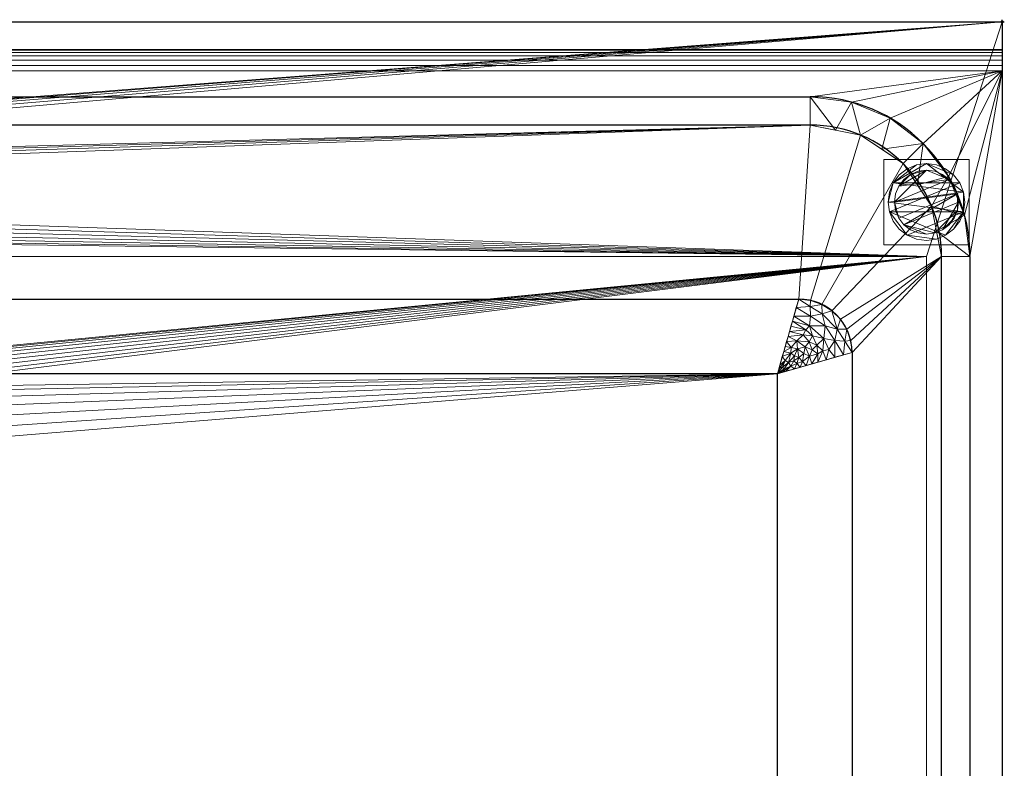
# Model space of a CAD drawing. Units: millimetres. Extents: x -1 to 1801, y -701 to 1.
# Drawn here: x 1339 to 1801, y -350 to 1 of the extents above; entities that cross this region are included whole.
import ezdxf

# ---------------------------------------------------------------- set-up
doc = ezdxf.new("R2010")
doc.units = ezdxf.units.MM
doc.header["$PDMODE"] = 34
for name, color, linetype in [('IQ_200_2D', 1, 'Continuous'), ('IQ_200_3D', 1, 'Continuous'), ('IQ_204_2D', 7, 'Continuous'), ('IQ_INS_3D', 3, 'Continuous')]:
    doc.layers.add(name, color=color, linetype=linetype)

msp = doc.modelspace()

# ---------------------------------------------------------------- linework, layer by layer
at = {"layer": 'IQ_200_2D'}
for p, q in [((0, 0), (1800, 0)), ((1800, 0), (1800, -700))]:
    msp.add_line(p, q, dxfattribs=at)
at = {"layer": 'IQ_204_2D'}
for p, q in [((0, -13), (1800, -13)), ((90, -35.11), (1710, -35.11)), ((1710, -48.39), (90, -48.39)), ((1771.61, -610), (1771.61, -110)), ((1784.89, -110), (1784.89, -610)), ((954.59, -130), (1704.59, -130)), ((1729.59, -155), (1729.59, -605)), ((1694.59, -165), (964.59, -165)), ((1694.59, -595), (1694.59, -165))]:
    msp.add_line(p, q, dxfattribs=at)
for centre, radius, start in [((1710, -110), 74.89, 360), ((1710, -110), 61.61, 360), ((1704.59, -155), 25, 0)]:
    msp.add_arc(centre, radius, start, 90, dxfattribs=at)
at = {"layer": 'IQ_INS_3D'}
msp.add_point((1800, 0), dxfattribs=at)

# ---------------------------------------------------------------- meshes
at = {"layer": 'IQ_200_3D', "lineweight": 18}
mesh = msp.add_polyface(dxfattribs=at)
corners = [(1800, 0, 850), (1800, -700, 850), (0, -700, 850), (0, 0, 850), (1764.5, -110, 850), (35.5, -110, 850), (35.5, -664.5, 850), (1764.5, -664.5, 850), (915, -84.5, 850), (914.49, -80.62, 850), (912.99, -77, 850), (910.61, -73.89, 850), (907.5, -71.51, 850), (903.88, -70.01, 850), (900, -69.5, 850), (896.12, -70.01, 850), (892.5, -71.51, 850), (889.39, -73.89, 850), (887.01, -77, 850), (885.51, -80.62, 850), (885, -84.5, 850), (885.51, -88.38, 850), (887.01, -92, 850), (889.39, -95.11, 850), (892.5, -97.49, 850), (896.12, -98.99, 850), (900, -99.5, 850), (903.88, -98.99, 850), (907.5, -97.49, 850), (910.61, -95.11, 850), (912.99, -92, 850), (914.49, -88.38, 850)]
mesh.append_faces([[corners[k] for k in face] for face in [(29, 4, 28), (28, 4, 27), (9, 4, 8), (8, 4, 31), (24, 5, 23), (21, 5, 20), (16, 3, 15), (18, 3, 17)]], dxfattribs={"vtx0": -1, "vtx1": -1})
mesh.append_faces([[corners[k] for k in face] for face in [(1, 7, 4, 0), (4, 30, 31), (0, 13, 14), (5, 25, 26), (3, 18, 19)]], dxfattribs={"vtx0": -1, "vtx2": -1})
mesh.append_faces([[corners[k] for k in face] for face in [(29, 30, 4), (10, 11, 0), (12, 13, 0), (11, 12, 0), (22, 23, 5), (24, 25, 5), (21, 22, 5), (16, 17, 3)]], dxfattribs={"vtx1": -1, "vtx2": -1})
mesh.append_faces([[corners[k] for k in face] for face in [(9, 10, 0, 4), (19, 20, 5, 3)]], dxfattribs={"vtx1": -1, "vtx2": -1, "vtx3": -1})
mesh.append_faces([[corners[k] for k in face] for face in [(26, 27, 4, 5), (6, 7, 1, 2), (5, 6, 2, 3), (14, 15, 3, 0)]], dxfattribs={"vtx1": -1, "vtx3": -1})
mesh = msp.add_polyface(dxfattribs=at)
corners = [(1800, 0, 850), (0, 0, 850), (0, 0, 1000), (1800, 0, 1000)]
mesh.append_faces([[corners[k] for k in face] for face in [(0, 1, 2, 3)]])
mesh = msp.add_polyface(dxfattribs=at)
corners = [(1800, 0, 1000), (0, 0, 1000), (0, -13, 1000), (1800, -13, 1000)]
mesh.append_faces([[corners[k] for k in face] for face in [(0, 1, 2, 3)]])
mesh = msp.add_polyface(dxfattribs=at)
corners = [(1800, -13, 1000), (1800, -13, 910), (1800, -13.34, 907.41), (1800, -14.34, 905), (1800, -15.93, 902.93), (1800, -18, 901.34), (1800, -20.41, 900.34), (1800, -23, 900), (1800, -700, 900), (1800, -700, 850), (1800, 0, 850), (1800, 0, 1000)]
mesh.append_faces([[corners[k] for k in face] for face in [(5, 10, 4)]], dxfattribs={"vtx0": -1, "vtx1": -1})
mesh.append_faces([[corners[k] for k in face] for face in [(10, 6, 7)]], dxfattribs={"vtx0": -1, "vtx2": -1})
mesh.append_faces([[corners[k] for k in face] for face in [(3, 4, 10), (2, 3, 10), (1, 2, 10), (5, 6, 10)]], dxfattribs={"vtx1": -1, "vtx2": -1})
mesh.append_faces([[corners[k] for k in face] for face in [(11, 0, 1, 10)]], dxfattribs={"vtx2": -1})
mesh.append_faces([[corners[k] for k in face] for face in [(7, 8, 9, 10)]], dxfattribs={"vtx3": -1})
mesh = msp.add_polyface(dxfattribs=at)
corners = [(1800, -13, 1000), (0, -13, 1000), (0, -13, 910), (1800, -13, 910)]
mesh.append_faces([[corners[k] for k in face] for face in [(0, 1, 2, 3)]])
mesh = msp.add_polyface(dxfattribs=at)
corners = [(1800, -23, 900), (1800, -20.41, 900.34), (1800, -18, 901.34), (1800, -15.93, 902.93), (1800, -14.34, 905), (1800, -13.34, 907.41), (1800, -13, 910), (0, -13, 910), (0, -13.34, 907.41), (0, -14.34, 905), (0, -15.93, 902.93), (0, -18, 901.34), (0, -20.41, 900.34), (0, -23, 900)]
mesh.append_faces([[corners[k] for k in face] for face in [(9, 4, 5, 8), (4, 9, 10, 3), (12, 1, 2, 11), (3, 10, 11, 2)]], dxfattribs={"vtx0": -1, "vtx2": -1})
mesh.append_faces([[corners[k] for k in face] for face in [(13, 0, 1, 12)]], dxfattribs={"vtx2": -1})
mesh.append_faces([[corners[k] for k in face] for face in [(5, 6, 7, 8)]], dxfattribs={"vtx3": -1})
mesh = msp.add_polyface(dxfattribs=at)
corners = [(1800, -700, 900), (1800, -23, 900), (0, -23, 900), (0, -700, 900), (90, -35.11, 900), (1710, -35.11, 900), (1729.38, -37.66, 900), (1747.44, -45.15, 900), (1762.95, -57.05, 900), (1774.85, -72.56, 900), (1782.34, -90.62, 900), (1784.89, -110, 900), (1784.89, -610, 900), (1782.34, -629.38, 900), (1774.85, -647.44, 900), (1762.95, -662.95, 900), (1747.44, -674.85, 900), (1729.38, -682.34, 900), (1710, -684.89, 900), (90, -684.89, 900), (70.62, -682.34, 900), (52.56, -674.85, 900), (37.05, -662.95, 900), (25.15, -647.44, 900), (17.66, -629.38, 900), (15.11, -610, 900), (15.11, -110, 900), (17.66, -90.62, 900), (25.15, -72.56, 900), (37.05, -57.05, 900), (52.56, -45.15, 900), (70.62, -37.66, 900)]
mesh.append_faces([[corners[k] for k in face] for face in [(9, 1, 8), (14, 0, 13), (31, 2, 30), (28, 2, 27), (21, 3, 20), (23, 3, 22)]], dxfattribs={"vtx0": -1, "vtx1": -1})
mesh.append_faces([[corners[k] for k in face] for face in [(1, 9, 10), (1, 11, 12, 0), (0, 14, 15), (0, 18, 19), (2, 28, 29), (3, 23, 24)]], dxfattribs={"vtx0": -1, "vtx2": -1})
mesh.append_faces([[corners[k] for k in face] for face in [(10, 11, 1), (5, 6, 1), (7, 8, 1), (6, 7, 1), (12, 13, 0), (15, 16, 0), (17, 18, 0), (16, 17, 0), (31, 4, 2), (29, 30, 2), (26, 27, 2), (21, 22, 3), (24, 25, 3)]], dxfattribs={"vtx1": -1, "vtx2": -1})
mesh.append_faces([[corners[k] for k in face] for face in [(4, 5, 1, 2), (25, 26, 2, 3), (19, 20, 3, 0)]], dxfattribs={"vtx1": -1, "vtx3": -1})
mesh = msp.add_polyface(dxfattribs=at)
corners = [(1710, -48.39, 890), (1710, -35.11, 900), (90, -35.11, 900), (90, -48.39, 890)]
mesh.append_faces([[corners[k] for k in face] for face in [(0, 1, 2, 3)]])
mesh = msp.add_polyface(dxfattribs=at)
corners = [(1710, -48.39, 890), (1733.58, -53.08, 890), (1753.56, -66.44, 890), (1766.92, -86.42, 890), (1771.61, -110, 890), (1784.89, -110, 900), (1782.34, -90.62, 900), (1774.85, -72.56, 900), (1762.95, -57.05, 900), (1747.44, -45.15, 900), (1729.38, -37.66, 900), (1710, -35.11, 900), (1769.26, -98.21, 890), (1760.24, -76.43, 890), (1743.57, -59.76, 890), (1721.79, -50.74, 890)]
mesh.append_faces([[corners[k] for k in face] for face in [(15, 11, 0)]], dxfattribs={"vtx0": -1})
mesh.append_faces([[corners[k] for k in face] for face in [(6, 12, 5), (13, 8, 2), (8, 13, 7), (9, 14, 8), (2, 8, 14)]], dxfattribs={"vtx0": -1, "vtx1": -1})
mesh.append_faces([[corners[k] for k in face] for face in [(3, 6, 7), (6, 3, 12), (15, 10, 11), (9, 1, 14)]], dxfattribs={"vtx0": -1, "vtx2": -1})
mesh.append_faces([[corners[k] for k in face] for face in [(4, 5, 12)]], dxfattribs={"vtx1": -1})
mesh.append_faces([[corners[k] for k in face] for face in [(13, 3, 7), (15, 1, 10), (9, 10, 1)]], dxfattribs={"vtx1": -1, "vtx2": -1})
mesh = msp.add_polyface(dxfattribs=at)
corners = [(1710, -48.39, 890), (90, -48.39, 890), (66.42, -53.08, 890), (46.44, -66.44, 890), (33.08, -86.42, 890), (28.39, -110, 890), (28.39, -610, 890), (33.08, -633.58, 890), (46.44, -653.56, 890), (66.42, -666.92, 890), (90, -671.61, 890), (1710, -671.61, 890), (1733.58, -666.92, 890), (1753.56, -653.56, 890), (1766.92, -633.58, 890), (1771.61, -610, 890), (1771.61, -110, 890), (1766.92, -86.42, 890), (1753.56, -66.44, 890), (1733.58, -53.08, 890), (95.41, -130, 890), (845.41, -130, 890), (850.97, -130.63, 890), (856.26, -132.48, 890), (861, -135.46, 890), (864.96, -139.42, 890), (867.93, -144.16, 890), (869.78, -149.44, 890), (870.41, -155, 890), (870.41, -605, 890), (869.78, -610.56, 890), (867.93, -615.84, 890), (864.96, -620.58, 890), (861, -624.54, 890), (856.26, -627.52, 890), (850.97, -629.37, 890), (845.41, -630, 890), (95.41, -630, 890), (89.85, -629.37, 890), (84.56, -627.53, 890), (79.82, -624.55, 890), (75.86, -620.59, 890), (72.88, -615.85, 890), (71.03, -610.57, 890), (70.41, -605, 890), (70.41, -155, 890), (71.03, -149.44, 890), (72.88, -144.16, 890), (75.86, -139.42, 890), (79.82, -135.46, 890), (84.56, -132.48, 890), (89.84, -130.63, 890), (885, -84.5, 890), (885.51, -80.62, 890), (887.01, -77, 890), (889.39, -73.89, 890), (892.5, -71.51, 890), (896.12, -70.01, 890), (900, -69.5, 890), (903.88, -70.01, 890), (907.5, -71.51, 890), (910.61, -73.89, 890), (912.99, -77, 890), (914.49, -80.62, 890), (915, -84.5, 890), (914.49, -88.38, 890), (912.99, -92, 890), (910.61, -95.11, 890), (907.5, -97.49, 890), (903.88, -98.99, 890), (900, -99.5, 890), (896.12, -98.99, 890), (892.5, -97.49, 890), (889.39, -95.11, 890), (887.01, -92, 890), (885.51, -88.38, 890), (954.59, -130, 890), (1704.59, -130, 890), (1710.16, -130.63, 890), (1715.44, -132.48, 890), (1720.18, -135.46, 890), (1724.14, -139.42, 890), (1727.12, -144.16, 890), (1728.97, -149.44, 890), (1729.59, -155, 890), (1729.59, -605, 890), (1728.97, -610.57, 890), (1727.12, -615.85, 890), (1724.14, -620.59, 890), (1720.18, -624.55, 890), (1715.44, -627.53, 890), (1710.15, -629.37, 890), (1704.59, -630, 890), (954.59, -630, 890), (949.03, -629.37, 890), (943.74, -627.52, 890), (939, -624.54, 890), (935.04, -620.58, 890), (932.07, -615.84, 890), (930.22, -610.56, 890), (929.59, -605, 890), (929.59, -155, 890), (930.22, -149.44, 890), (932.07, -144.16, 890), (935.04, -139.42, 890), (939, -135.46, 890), (943.74, -132.48, 890), (949.03, -130.63, 890)]
mesh.append_faces([[corners[k] for k in face] for face in [(82, 16, 81), (65, 76, 64), (64, 76, 63), (63, 76, 62), (37, 10, 36), (38, 10, 37), (30, 99, 29), (42, 7, 41), (43, 7, 42), (45, 6, 44)]], dxfattribs={"vtx0": -1, "vtx1": -1})
mesh.append_faces([[corners[k] for k in face] for face in [(11, 93, 36, 10), (70, 26, 103, 69)]], dxfattribs={"vtx0": -1, "vtx1": -1, "vtx2": -1})
mesh.append_faces([[corners[k] for k in face] for face in [(12, 90, 91, 11), (15, 85, 86, 14), (16, 82, 83), (16, 83, 84), (27, 102, 103, 26), (28, 101, 102, 27), (78, 19, 0, 77), (68, 104, 105, 67), (69, 103, 104, 68), (0, 61, 62), (0, 59, 60), (0, 60, 61), (67, 105, 106), (9, 39, 40, 8), (8, 40, 41, 7), (5, 46, 47), (1, 56, 57), (1, 57, 58), (1, 54, 55), (1, 55, 56), (5, 48, 49, 4), (3, 50, 51, 2), (4, 49, 50, 3), (1, 20, 21), (5, 47, 48)]], dxfattribs={"vtx0": -1, "vtx2": -1})
mesh.append_faces([[corners[k] for k in face] for face in [(21, 53, 54, 1)]], dxfattribs={"vtx0": -1, "vtx2": -1, "vtx3": -1})
mesh.append_faces([[corners[k] for k in face] for face in [(11, 91, 92, 93), (29, 99, 100, 101)]], dxfattribs={"vtx0": -1, "vtx3": -1})
mesh.append_faces([[corners[k] for k in face] for face in [(87, 88, 14), (86, 87, 14), (70, 71, 26), (52, 53, 21), (28, 29, 101)]], dxfattribs={"vtx1": -1, "vtx2": -1})
mesh.append_faces([[corners[k] for k in face] for face in [(76, 77, 0, 62)]], dxfattribs={"vtx1": -1, "vtx2": -1, "vtx3": -1})
mesh.append_faces([[corners[k] for k in face] for face in [(13, 14, 88, 89), (12, 13, 89, 90), (84, 85, 15, 16), (93, 94, 35, 36), (95, 96, 33, 34), (94, 95, 34, 35), (97, 98, 31, 32), (98, 99, 30, 31), (96, 97, 32, 33), (79, 80, 17, 18), (80, 81, 16, 17), (106, 107, 66, 67), (78, 79, 18, 19), (107, 76, 65, 66), (58, 59, 0, 1), (38, 39, 9, 10), (43, 44, 6, 7), (45, 46, 5, 6), (71, 72, 25, 26), (72, 73, 24, 25), (74, 75, 22, 23), (73, 74, 23, 24), (75, 52, 21, 22), (51, 20, 1, 2)]], dxfattribs={"vtx1": -1, "vtx3": -1})
mesh = msp.add_polyface(dxfattribs=at)
corners = [(1744.5, -64.5, 850), (1744.5, -104.5, 850), (1784.5, -104.5, 850), (1784.5, -64.5, 850)]
mesh.append_faces([[corners[k] for k in face] for face in [(0, 1, 2, 3)]])
mesh = msp.add_polyface(dxfattribs=at)
corners = [(1784.5, -104.5, 75), (1744.5, -104.5, 75), (1744.5, -64.5, 75), (1784.5, -64.5, 75)]
mesh.append_faces([[corners[k] for k in face] for face in [(0, 1, 2, 3)]])
mesh = msp.add_polyface(dxfattribs=at)
corners = [(1784.5, -64.5, 850), (1784.5, -64.5, 75), (1744.5, -64.5, 75), (1744.5, -64.5, 850)]
mesh.append_faces([[corners[k] for k in face] for face in [(0, 1, 2, 3)]])
mesh = msp.add_polyface(dxfattribs=at)
corners = [(1744.5, -64.5, 850), (1744.5, -64.5, 75), (1744.5, -104.5, 75), (1744.5, -104.5, 850)]
mesh.append_faces([[corners[k] for k in face] for face in [(0, 1, 2, 3)]])
mesh = msp.add_polyface(dxfattribs=at)
corners = [(1784.5, -104.5, 850), (1784.5, -104.5, 75), (1784.5, -64.5, 75), (1784.5, -64.5, 850)]
mesh.append_faces([[corners[k] for k in face] for face in [(0, 1, 2, 3)]])
mesh = msp.add_polyface(dxfattribs=at)
corners = [(1746.5, -84.5, 5), (1747.11, -89.16, 5), (1748.91, -93.5, 5), (1751.77, -97.23, 5), (1755.5, -100.09, 5), (1759.84, -101.89, 5), (1764.5, -102.5, 5), (1769.16, -101.89, 5), (1773.5, -100.09, 5), (1777.23, -97.23, 5), (1780.09, -93.5, 5), (1781.89, -89.16, 5), (1782.5, -84.5, 5), (1781.89, -79.84, 5), (1780.09, -75.5, 5), (1777.23, -71.77, 5), (1773.5, -68.91, 5), (1769.16, -67.11, 5), (1764.5, -66.5, 5), (1759.84, -67.11, 5), (1755.5, -68.91, 5), (1751.77, -71.77, 5), (1748.91, -75.5, 5), (1747.11, -79.84, 5)]
mesh.append_faces([[corners[k] for k in face] for face in [(11, 8, 9, 10)]], dxfattribs={"vtx0": -1})
mesh.append_faces([[corners[k] for k in face] for face in [(4, 7, 8, 11), (11, 0, 1, 4), (13, 18, 19, 22)]], dxfattribs={"vtx0": -1, "vtx2": -1, "vtx3": -1})
mesh.append_faces([[corners[k] for k in face] for face in [(0, 11, 12, 13)]], dxfattribs={"vtx0": -1, "vtx3": -1})
mesh.append_faces([[corners[k] for k in face] for face in [(2, 3, 4, 1), (16, 17, 18, 15)]], dxfattribs={"vtx2": -1})
mesh.append_faces([[corners[k] for k in face] for face in [(13, 14, 15, 18), (22, 23, 0, 13)]], dxfattribs={"vtx2": -1, "vtx3": -1})
mesh.append_faces([[corners[k] for k in face] for face in [(4, 5, 6, 7), (19, 20, 21, 22)]], dxfattribs={"vtx3": -1})
mesh = msp.add_polyface(dxfattribs=at)
corners = [(1746.5, -84.5, 0), (1747.11, -79.84, 0), (1748.91, -75.5, 0), (1751.77, -71.77, 0), (1755.5, -68.91, 0), (1759.84, -67.11, 0), (1764.5, -66.5, 0), (1769.16, -67.11, 0), (1773.5, -68.91, 0), (1777.23, -71.77, 0), (1780.09, -75.5, 0), (1781.89, -79.84, 0), (1782.5, -84.5, 0), (1781.89, -89.16, 0), (1780.09, -93.5, 0), (1777.23, -97.23, 0), (1773.5, -100.09, 0), (1769.16, -101.89, 0), (1764.5, -102.5, 0), (1759.84, -101.89, 0), (1755.5, -100.09, 0), (1751.77, -97.23, 0), (1748.91, -93.5, 0), (1747.11, -89.16, 0)]
mesh.append_faces([[corners[k] for k in face] for face in [(2, 0, 1), (15, 13, 14), (13, 11, 12)]], dxfattribs={"vtx0": -1})
mesh.append_faces([[corners[k] for k in face] for face in [(16, 23, 13, 15)]], dxfattribs={"vtx0": -1, "vtx1": -1, "vtx2": -1})
mesh.append_faces([[corners[k] for k in face] for face in [(2, 10, 23, 0)]], dxfattribs={"vtx0": -1, "vtx1": -1, "vtx3": -1})
mesh.append_faces([[corners[k] for k in face] for face in [(2, 5, 6)]], dxfattribs={"vtx0": -1, "vtx2": -1})
mesh.append_faces([[corners[k] for k in face] for face in [(23, 10, 11, 13), (23, 16, 17, 20)]], dxfattribs={"vtx0": -1, "vtx2": -1, "vtx3": -1})
mesh.append_faces([[corners[k] for k in face] for face in [(9, 10, 2, 6)]], dxfattribs={"vtx1": -1, "vtx2": -1, "vtx3": -1})
mesh.append_faces([[corners[k] for k in face] for face in [(3, 4, 5, 2), (18, 19, 20, 17)]], dxfattribs={"vtx2": -1})
mesh.append_faces([[corners[k] for k in face] for face in [(6, 7, 8, 9), (20, 21, 22, 23)]], dxfattribs={"vtx3": -1})
mesh = msp.add_polyface(dxfattribs=at)
corners = [(1746.5, -84.5, 5), (1747.11, -79.84, 5), (1748.91, -75.5, 5), (1751.77, -71.77, 5), (1755.5, -68.91, 5), (1759.84, -67.11, 5), (1764.5, -66.5, 5), (1769.16, -67.11, 5), (1773.5, -68.91, 5), (1777.23, -71.77, 5), (1780.09, -75.5, 5), (1781.89, -79.84, 5), (1782.5, -84.5, 5), (1782.5, -84.5, 0), (1781.89, -79.84, 0), (1780.09, -75.5, 0), (1777.23, -71.77, 0), (1773.5, -68.91, 0), (1769.16, -67.11, 0), (1764.5, -66.5, 0), (1759.84, -67.11, 0), (1755.5, -68.91, 0), (1751.77, -71.77, 0), (1748.91, -75.5, 0), (1747.11, -79.84, 0), (1746.5, -84.5, 0)]
mesh.append_faces([[corners[k] for k in face] for face in [(13, 14, 11, 12), (0, 1, 24, 25)]], dxfattribs={"vtx1": -1})
mesh.append_faces([[corners[k] for k in face] for face in [(14, 15, 10, 11), (16, 17, 8, 9), (15, 16, 9, 10), (17, 18, 7, 8), (6, 7, 18, 19), (19, 20, 5, 6), (20, 21, 4, 5), (22, 23, 2, 3), (21, 22, 3, 4), (23, 24, 1, 2)]], dxfattribs={"vtx1": -1, "vtx3": -1})
mesh = msp.add_polyface(dxfattribs=at)
corners = [(1749.5, -84.5, 75), (1750.01, -88.38, 75), (1751.51, -92, 75), (1753.89, -95.11, 75), (1757, -97.49, 75), (1760.62, -98.99, 75), (1764.5, -99.5, 75), (1768.38, -98.99, 75), (1772, -97.49, 75), (1775.11, -95.11, 75), (1777.49, -92, 75), (1778.99, -88.38, 75), (1779.5, -84.5, 75), (1778.99, -80.62, 75), (1777.49, -77, 75), (1775.11, -73.89, 75), (1772, -71.51, 75), (1768.38, -70.01, 75), (1764.5, -69.5, 75), (1760.62, -70.01, 75), (1757, -71.51, 75), (1753.89, -73.89, 75), (1751.51, -77, 75), (1750.01, -80.62, 75)]
mesh.append_faces([[corners[k] for k in face] for face in [(10, 8, 9), (22, 20, 21)]], dxfattribs={"vtx0": -1})
mesh.append_faces([[corners[k] for k in face] for face in [(7, 3, 6)]], dxfattribs={"vtx0": -1, "vtx1": -1})
mesh.append_faces([[corners[k] for k in face] for face in [(22, 15, 18, 20)]], dxfattribs={"vtx0": -1, "vtx1": -1, "vtx2": -1, "vtx3": -1})
mesh.append_faces([[corners[k] for k in face] for face in [(13, 2, 3, 12)]], dxfattribs={"vtx0": -1, "vtx2": -1})
mesh.append_faces([[corners[k] for k in face] for face in [(3, 7, 8, 12)]], dxfattribs={"vtx0": -1, "vtx2": -1, "vtx3": -1})
mesh.append_faces([[corners[k] for k in face] for face in [(17, 18, 15, 16), (19, 20, 18)]], dxfattribs={"vtx1": -1})
mesh.append_faces([[corners[k] for k in face] for face in [(11, 12, 8, 10)]], dxfattribs={"vtx1": -1, "vtx2": -1})
mesh.append_faces([[corners[k] for k in face] for face in [(4, 5, 6, 3)]], dxfattribs={"vtx2": -1})
mesh.append_faces([[corners[k] for k in face] for face in [(0, 1, 2, 13), (13, 14, 15, 0), (22, 23, 0, 15)]], dxfattribs={"vtx2": -1, "vtx3": -1})
mesh = msp.add_polyface(dxfattribs=at)
corners = [(1749.5, -84.5, 5), (1750.01, -80.62, 5), (1751.51, -77, 5), (1753.89, -73.89, 5), (1757, -71.51, 5), (1760.62, -70.01, 5), (1764.5, -69.5, 5), (1768.38, -70.01, 5), (1772, -71.51, 5), (1775.11, -73.89, 5), (1777.49, -77, 5), (1778.99, -80.62, 5), (1779.5, -84.5, 5), (1778.99, -88.38, 5), (1777.49, -92, 5), (1775.11, -95.11, 5), (1772, -97.49, 5), (1768.38, -98.99, 5), (1764.5, -99.5, 5), (1760.62, -98.99, 5), (1757, -97.49, 5), (1753.89, -95.11, 5), (1751.51, -92, 5), (1750.01, -88.38, 5)]
mesh.append_faces([[corners[k] for k in face] for face in [(9, 6, 7, 8), (4, 2, 3), (15, 13, 14)]], dxfattribs={"vtx0": -1})
mesh.append_faces([[corners[k] for k in face] for face in [(18, 21, 17)]], dxfattribs={"vtx0": -1, "vtx1": -1})
mesh.append_faces([[corners[k] for k in face] for face in [(22, 0, 11, 21)]], dxfattribs={"vtx0": -1, "vtx1": -1, "vtx2": -1})
mesh.append_faces([[corners[k] for k in face] for face in [(0, 6, 9, 11), (21, 11, 13, 17)]], dxfattribs={"vtx0": -1, "vtx1": -1, "vtx2": -1, "vtx3": -1})
mesh.append_faces([[corners[k] for k in face] for face in [(23, 0, 22), (12, 13, 11)]], dxfattribs={"vtx1": -1})
mesh.append_faces([[corners[k] for k in face] for face in [(16, 17, 13, 15)]], dxfattribs={"vtx1": -1, "vtx2": -1})
mesh.append_faces([[corners[k] for k in face] for face in [(9, 10, 11)]], dxfattribs={"vtx2": -1})
mesh.append_faces([[corners[k] for k in face] for face in [(4, 5, 6, 2), (0, 1, 2, 6)]], dxfattribs={"vtx2": -1, "vtx3": -1})
mesh.append_faces([[corners[k] for k in face] for face in [(18, 19, 20, 21)]], dxfattribs={"vtx3": -1})
mesh = msp.add_polyface(dxfattribs=at)
corners = [(1749.5, -84.5, 75), (1750.01, -80.62, 75), (1751.51, -77, 75), (1753.89, -73.89, 75), (1757, -71.51, 75), (1760.62, -70.01, 75), (1764.5, -69.5, 75), (1768.38, -70.01, 75), (1772, -71.51, 75), (1775.11, -73.89, 75), (1777.49, -77, 75), (1778.99, -80.62, 75), (1779.5, -84.5, 75), (1779.5, -84.5, 5), (1778.99, -80.62, 5), (1777.49, -77, 5), (1775.11, -73.89, 5), (1772, -71.51, 5), (1768.38, -70.01, 5), (1764.5, -69.5, 5), (1760.62, -70.01, 5), (1757, -71.51, 5), (1753.89, -73.89, 5), (1751.51, -77, 5), (1750.01, -80.62, 5), (1749.5, -84.5, 5)]
mesh.append_faces([[corners[k] for k in face] for face in [(1, 24, 25, 0)]], dxfattribs={"vtx0": -1})
mesh.append_faces([[corners[k] for k in face] for face in [(8, 17, 18, 7), (9, 16, 17, 8), (7, 18, 19, 6), (15, 10, 11, 14), (5, 20, 21, 4), (4, 21, 22, 3), (2, 23, 24, 1), (3, 22, 23, 2), (20, 5, 6, 19)]], dxfattribs={"vtx0": -1, "vtx2": -1})
mesh.append_faces([[corners[k] for k in face] for face in [(13, 14, 11, 12)]], dxfattribs={"vtx1": -1})
mesh.append_faces([[corners[k] for k in face] for face in [(9, 10, 15, 16)]], dxfattribs={"vtx1": -1, "vtx3": -1})
mesh = msp.add_polyface(dxfattribs=at)
corners = [(1782.5, -84.5, 5), (1781.89, -89.16, 5), (1780.09, -93.5, 5), (1777.23, -97.23, 5), (1773.5, -100.09, 5), (1769.16, -101.89, 5), (1764.5, -102.5, 5), (1759.84, -101.89, 5), (1755.5, -100.09, 5), (1751.77, -97.23, 5), (1748.91, -93.5, 5), (1747.11, -89.16, 5), (1746.5, -84.5, 5), (1746.5, -84.5, 0), (1747.11, -89.16, 0), (1748.91, -93.5, 0), (1751.77, -97.23, 0), (1755.5, -100.09, 0), (1759.84, -101.89, 0), (1764.5, -102.5, 0), (1769.16, -101.89, 0), (1773.5, -100.09, 0), (1777.23, -97.23, 0), (1780.09, -93.5, 0), (1781.89, -89.16, 0), (1782.5, -84.5, 0)]
mesh.append_faces([[corners[k] for k in face] for face in [(13, 14, 11, 12), (0, 1, 24, 25)]], dxfattribs={"vtx1": -1})
mesh.append_faces([[corners[k] for k in face] for face in [(14, 15, 10, 11), (16, 17, 8, 9), (15, 16, 9, 10), (17, 18, 7, 8), (6, 7, 18, 19), (19, 20, 5, 6), (20, 21, 4, 5), (22, 23, 2, 3), (21, 22, 3, 4), (23, 24, 1, 2)]], dxfattribs={"vtx1": -1, "vtx3": -1})
mesh = msp.add_polyface(dxfattribs=at)
corners = [(1779.5, -84.5, 75), (1778.99, -88.38, 75), (1777.49, -92, 75), (1775.11, -95.11, 75), (1772, -97.49, 75), (1768.38, -98.99, 75), (1764.5, -99.5, 75), (1760.62, -98.99, 75), (1757, -97.49, 75), (1753.89, -95.11, 75), (1751.51, -92, 75), (1750.01, -88.38, 75), (1749.5, -84.5, 75), (1749.5, -84.5, 5), (1750.01, -88.38, 5), (1751.51, -92, 5), (1753.89, -95.11, 5), (1757, -97.49, 5), (1760.62, -98.99, 5), (1764.5, -99.5, 5), (1768.38, -98.99, 5), (1772, -97.49, 5), (1775.11, -95.11, 5), (1777.49, -92, 5), (1778.99, -88.38, 5), (1779.5, -84.5, 5)]
mesh.append_faces([[corners[k] for k in face] for face in [(1, 24, 25, 0)]], dxfattribs={"vtx0": -1})
mesh.append_faces([[corners[k] for k in face] for face in [(11, 14, 15, 10), (10, 15, 16, 9), (8, 17, 18, 7), (9, 16, 17, 8), (7, 18, 19, 6), (5, 20, 21, 4), (4, 21, 22, 3), (2, 23, 24, 1), (3, 22, 23, 2), (20, 5, 6, 19)]], dxfattribs={"vtx0": -1, "vtx2": -1})
mesh.append_faces([[corners[k] for k in face] for face in [(12, 13, 14, 11)]], dxfattribs={"vtx2": -1})
mesh = msp.add_polyface(dxfattribs=at)
corners = [(1744.5, -104.5, 850), (1744.5, -104.5, 75), (1784.5, -104.5, 75), (1784.5, -104.5, 850)]
mesh.append_faces([[corners[k] for k in face] for face in [(0, 1, 2, 3)]])
mesh = msp.add_polyface(dxfattribs=at)
corners = [(1764.5, -110, 480), (1764.5, -664.5, 480), (35.5, -664.5, 480), (35.5, -110, 480), (900, -224, 480), (903.88, -223.49, 480), (907.5, -221.99, 480), (910.61, -219.61, 480), (912.99, -216.5, 480), (914.49, -212.88, 480), (915, -209, 480), (914.49, -205.12, 480), (912.99, -201.5, 480), (910.61, -198.39, 480), (907.5, -196.01, 480), (903.88, -194.51, 480), (900, -194, 480), (896.12, -194.51, 480), (892.5, -196.01, 480), (889.39, -198.39, 480), (887.01, -201.5, 480), (885.51, -205.12, 480), (885, -209, 480), (885.51, -212.88, 480), (887.01, -216.5, 480), (889.39, -219.61, 480), (892.5, -221.99, 480), (896.12, -223.49, 480)]
mesh.append_faces([[corners[k] for k in face] for face in [(21, 3, 20), (13, 0, 12), (10, 0, 9), (5, 1, 4)]], dxfattribs={"vtx0": -1, "vtx1": -1})
mesh.append_faces([[corners[k] for k in face] for face in [(3, 21, 22), (3, 22, 23), (24, 2, 3, 23), (2, 24, 25), (2, 27, 4, 1), (0, 13, 14), (0, 10, 11), (1, 7, 8, 0)]], dxfattribs={"vtx0": -1, "vtx2": -1})
mesh.append_faces([[corners[k] for k in face] for face in [(17, 18, 3), (19, 20, 3), (18, 19, 3), (25, 26, 2), (26, 27, 2), (15, 16, 0), (14, 15, 0), (11, 12, 0), (6, 7, 1), (5, 6, 1), (8, 9, 0)]], dxfattribs={"vtx1": -1, "vtx2": -1})
mesh.append_faces([[corners[k] for k in face] for face in [(16, 17, 3, 0)]], dxfattribs={"vtx1": -1, "vtx3": -1})
mesh = msp.add_polyface(dxfattribs=at)
corners = [(35.5, -110, 480), (35.5, -110, 850), (1764.5, -110, 850), (1764.5, -110, 480)]
mesh.append_faces([[corners[k] for k in face] for face in [(0, 1, 2, 3)]])
mesh = msp.add_polyface(dxfattribs=at)
corners = [(1764.5, -110, 480), (1764.5, -110, 850), (1764.5, -664.5, 850), (1764.5, -664.5, 480)]
mesh.append_faces([[corners[k] for k in face] for face in [(0, 1, 2, 3)]])
mesh = msp.add_polyface(dxfattribs=at)
corners = [(1771.61, -610, 890), (1784.89, -610, 900), (1784.89, -110, 900), (1771.61, -110, 890)]
mesh.append_faces([[corners[k] for k in face] for face in [(0, 1, 2, 3)]])
mesh = msp.add_polyface(dxfattribs=at)
corners = [(1694.59, -165, 520), (1704.59, -130, 890), (954.59, -130, 890), (964.59, -165, 520)]
mesh.append_faces([[corners[k] for k in face] for face in [(0, 1, 2, 3)]])
mesh = msp.add_polyface(dxfattribs=at)
corners = [(1704.59, -130, 890), (1694.59, -165, 520), (1694.59, -165, 520), (1694.59, -165, 520), (1694.59, -165, 520), (1694.59, -165, 520), (1694.59, -165, 520), (1694.59, -165, 520), (1694.59, -165, 520), (1729.59, -155, 890), (1728.97, -149.44, 890), (1727.12, -144.16, 890), (1724.14, -139.42, 890), (1720.18, -135.46, 890), (1715.44, -132.48, 890), (1710.16, -130.63, 890), (1713.51, -159.59, 720), (1699.59, -147.5, 705), (1702.3, -138.04, 805), (1702.63, -162.7, 605), (1696.89, -156.96, 605), (1721.55, -157.3, 805), (1699.85, -159.74, 590.31), (1717.01, -142.58, 819.71), (1698.61, -163.85, 562.5), (1695.74, -160.98, 562.5), (1725.57, -156.15, 847.5), (1703.44, -134.02, 847.5), (1697.73, -162.65, 557.25), (1696.94, -161.86, 557.25), (1722.63, -144.05, 852.75), (1715.55, -136.97, 852.75), (1708.07, -161.15, 662.5), (1707.61, -152.4, 691.25), (1700.94, -142.77, 755), (1706.75, -146.7, 730), (1713.12, -151.65, 737.42), (1709.7, -142.51, 778.87), (1700.86, -161.4, 589.69), (1704.69, -157.36, 640.37), (1698.24, -152.23, 655), (1700.91, -155.39, 630), (1698.2, -158.73, 589.69), (1721.6, -149.48, 820.32), (1716.45, -148.42, 780.66), (1717.53, -158.45, 762.5), (1710.12, -137.99, 820.31), (1703.74, -160.26, 620.06), (1705.35, -161.93, 633.75), (1706.4, -159.24, 648.13), (1709.59, -156.82, 685.26), (1702.26, -158.9, 612.97), (1702.57, -156.65, 629.17), (1703.97, -153.4, 661.46), (1703.73, -149.57, 692.53), (1701.04, -152.73, 654.42), (1697.14, -163.76, 547.6), (1695.83, -162.46, 547.6), (1726.17, -149.67, 862.41), (1709.93, -133.42, 862.4), (1700.27, -145.14, 730), (1709.49, -149.99, 719.89), (1711.11, -147.27, 749.18), (1710.98, -153.77, 709.58), (1713.54, -155.61, 725.94), (1715.99, -154.29, 752.86), (1718.8, -153.64, 781.54), (1707.95, -144.46, 754.46), (1701.62, -140.41, 780), (1697.57, -154.59, 630), (1706.93, -155.46, 668.1), (1710.79, -160.37, 691.25), (1698.92, -149.86, 680)]
mesh.append_faces([[corners[k] for k in face] for face in [(56, 28, 6), (57, 25, 1), (29, 57, 3)]], dxfattribs={"vtx0": -1})
mesh.append_faces([[corners[k] for k in face] for face in [(14, 31, 13), (12, 30, 11), (19, 38, 24), (45, 65, 16), (18, 46, 27), (32, 49, 48), (15, 59, 14), (40, 55, 72), (16, 64, 71)]], dxfattribs={"vtx0": -1, "vtx1": -1})
mesh.append_faces([[corners[k] for k in face] for face in [(56, 24, 38), (42, 22, 41), (54, 61, 35), (59, 31, 14), (30, 13, 31), (38, 19, 47), (17, 54, 35), (39, 47, 49), (22, 42, 29), (54, 33, 61), (23, 43, 30), (23, 30, 31), (59, 27, 46), (22, 28, 38), (29, 28, 22), (23, 31, 46), (41, 20, 42), (50, 49, 32), (37, 46, 18), (63, 50, 64), (67, 62, 37), (23, 44, 43), (36, 62, 61), (65, 45, 66), (44, 23, 37), (47, 39, 51), (53, 52, 39), (70, 39, 49), (53, 70, 33), (54, 53, 33), (51, 39, 52), (57, 29, 42), (58, 30, 43), (21, 43, 66), (62, 36, 44), (23, 46, 37), (64, 16, 65), (22, 38, 51), (48, 49, 47), (33, 70, 50), (63, 61, 33), (50, 71, 64), (47, 51, 38), (41, 22, 52), (51, 52, 22), (53, 41, 52), (53, 55, 41), (54, 72, 55), (55, 53, 54), (69, 41, 55), (28, 56, 38), (25, 57, 42), (26, 58, 43), (30, 58, 11), (31, 59, 46), (35, 61, 62), (36, 61, 63), (35, 62, 67), (37, 62, 44), (36, 63, 64), (50, 63, 33), (65, 36, 64), (65, 44, 36), (44, 65, 66), (44, 66, 43), (35, 67, 60), (37, 68, 67), (50, 70, 49), (39, 70, 53)]], dxfattribs={"vtx0": -1, "vtx1": -1, "vtx2": -1})
mesh.append_faces([[corners[k] for k in face] for face in [(58, 9, 10), (30, 12, 13), (59, 15, 0), (58, 26, 9), (67, 68, 34), (47, 19, 48), (66, 45, 21), (37, 18, 68), (50, 32, 71), (54, 17, 72)]], dxfattribs={"vtx0": -1, "vtx2": -1})
mesh.append_faces([[corners[k] for k in face] for face in [(8, 24, 56)]], dxfattribs={"vtx1": -1})
mesh.append_faces([[corners[k] for k in face] for face in [(20, 25, 42), (10, 11, 58), (21, 26, 43), (0, 27, 59), (40, 69, 55), (60, 17, 35), (34, 60, 67), (69, 20, 41)]], dxfattribs={"vtx1": -1, "vtx2": -1})
mesh.append_faces([[corners[k] for k in face] for face in [(29, 5, 28)]], dxfattribs={"vtx2": -1})
mesh = msp.add_polyface(dxfattribs=at)
corners = [(1694.59, -595, 520), (1729.59, -605, 890), (1729.59, -155, 890), (1694.59, -165, 520)]
mesh.append_faces([[corners[k] for k in face] for face in [(0, 1, 2, 3)]])
mesh = msp.add_polyface(dxfattribs=at)
corners = [(964.59, -165, 520), (964.59, -595, 520), (1694.59, -595, 520), (1694.59, -165, 520), (1009.19, -244, 520), (1000.13, -242.81, 520), (991.69, -239.31, 520), (984.44, -233.75, 520), (978.88, -226.5, 520), (975.38, -218.06, 520), (974.19, -209, 520), (975.38, -199.94, 520), (978.88, -191.5, 520), (984.44, -184.25, 520), (991.69, -178.69, 520), (1000.13, -175.19, 520), (1009.19, -174, 520), (1018.24, -175.19, 520), (1026.69, -178.69, 520), (1033.93, -184.25, 520), (1039.5, -191.5, 520), (1042.99, -199.94, 520), (1044.19, -209, 520), (1042.99, -218.06, 520), (1039.5, -226.5, 520), (1033.93, -233.75, 520), (1026.69, -239.31, 520), (1018.24, -242.81, 520)]
mesh.append_faces([[corners[k] for k in face] for face in [(6, 1, 5), (27, 1, 26), (14, 0, 13), (19, 3, 18)]], dxfattribs={"vtx0": -1, "vtx1": -1})
mesh.append_faces([[corners[k] for k in face] for face in [(1, 8, 9), (1, 6, 7), (1, 7, 8), (2, 24, 25), (3, 23, 24, 2), (0, 10, 11), (0, 11, 12), (0, 14, 15), (3, 19, 20), (3, 20, 21), (0, 16, 17, 3)]], dxfattribs={"vtx0": -1, "vtx2": -1})
mesh.append_faces([[corners[k] for k in face] for face in [(4, 5, 1), (27, 4, 1), (22, 23, 3), (12, 13, 0), (15, 16, 0), (17, 18, 3), (21, 22, 3)]], dxfattribs={"vtx1": -1, "vtx2": -1})
mesh.append_faces([[corners[k] for k in face] for face in [(0, 1, 9, 10), (25, 26, 1, 2)]], dxfattribs={"vtx1": -1, "vtx3": -1})

doc.saveas('drawing.dxf')
